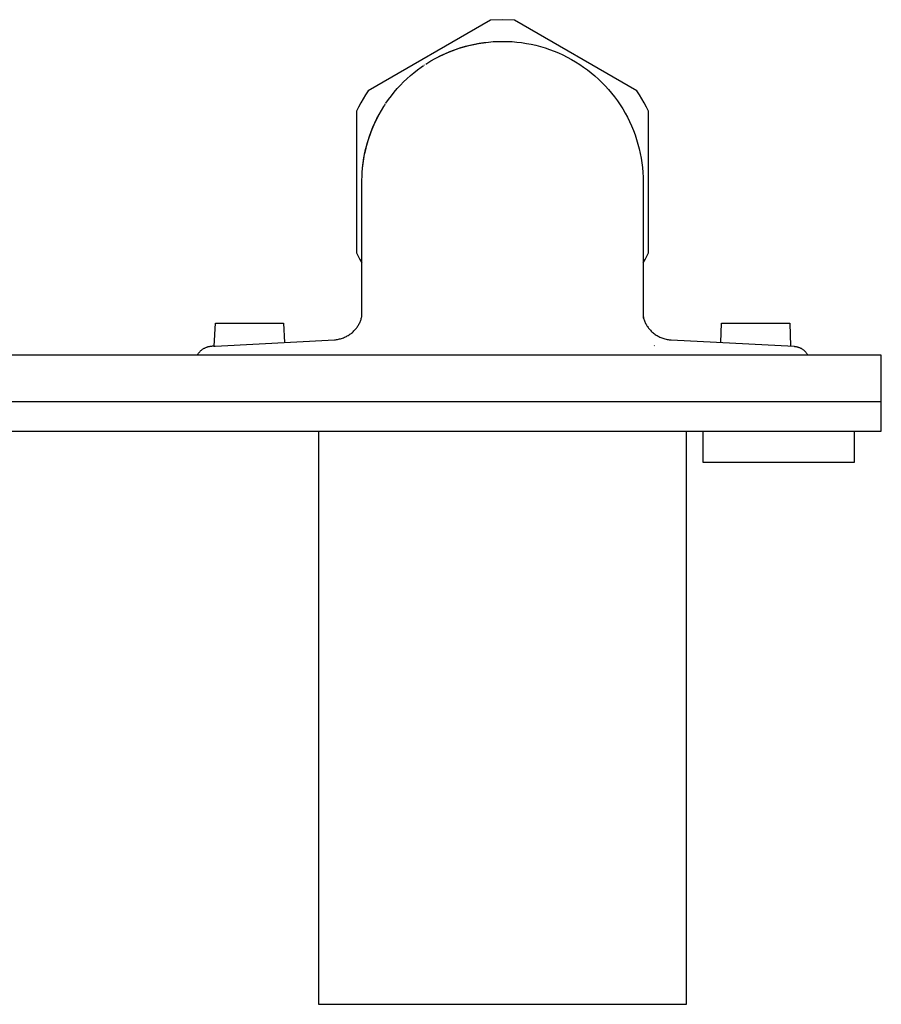
# Model space of a CAD drawing. Units: millimetres. Extents: x -163 to 250, y -114 to 99.
# Drawn here: x 170 to 250, y -114 to -23 of the extents above; entities that cross this region are included whole.
import ezdxf

# ---------------------------------------------------------------- set-up
doc = ezdxf.new("R2010")
doc.units = ezdxf.units.MM
doc.header["$MEASUREMENT"] = 0
doc.layers.add('Default', color=7, linetype='Continuous', true_color=0x000000)

msp = doc.modelspace()

# ---------------------------------------------------------------- linework, layer by layer
at = {"layer": 'Default', "color": 7, "true_color": 0xffffff}
for p, q in [((213.484, -22.831), (202.193, -29.35)), ((214.605, -22.773), (213.484, -22.831)), ((215.726, -22.831), (214.605, -22.773)), ((227.017, -29.35), (215.726, -22.831)), ((210.178, -25.556), (210.613, -25.407)), ((210.349, -25.489), (210.761, -25.354)), ((210.613, -25.407), (211.052, -25.274)), ((210.761, -25.354), (211.178, -25.232)), ((211.052, -25.274), (211.496, -25.156)), ((211.178, -25.232), (211.598, -25.125)), ((211.496, -25.156), (211.944, -25.054)), ((211.598, -25.125), (212.021, -25.032)), ((211.944, -25.054), (212.395, -24.967)), ((212.021, -25.032), (212.447, -24.953)), ((212.395, -24.967), (212.849, -24.896)), ((212.447, -24.953), (212.876, -24.888)), ((212.849, -24.896), (213.305, -24.84)), ((212.876, -24.888), (213.307, -24.838)), ((213.305, -24.84), (213.763, -24.801)), ((213.307, -24.838), (213.739, -24.801)), ((213.739, -24.801), (214.172, -24.78)), ((214.172, -24.78), (214.605, -24.773)), ((214.605, -24.773), (215.049, -24.78)), ((214.605, -24.781), (214.605, -24.773)), ((215.049, -24.78), (215.492, -24.803)), ((215.492, -24.803), (215.934, -24.841)), ((215.934, -24.841), (216.375, -24.894)), ((216.375, -24.894), (216.814, -24.962)), ((216.814, -24.962), (217.25, -25.044)), ((217.25, -25.044), (217.683, -25.142)), ((217.683, -25.142), (218.112, -25.255)), ((218.112, -25.255), (218.538, -25.382)), ((218.538, -25.382), (218.958, -25.523)), ((207.993, -26.579), (208.37, -26.365)), ((208.37, -26.365), (208.753, -26.164)), ((208.498, -26.297), (208.908, -26.09)), ((208.753, -26.164), (209.144, -25.975)), ((208.908, -26.09), (209.325, -25.897)), ((209.144, -25.975), (209.54, -25.8)), ((209.325, -25.897), (209.748, -25.719)), ((209.54, -25.8), (209.942, -25.637)), ((209.748, -25.719), (210.178, -25.556)), ((209.942, -25.637), (210.349, -25.489)), ((218.958, -25.523), (219.374, -25.679)), ((219.374, -25.679), (219.784, -25.849)), ((219.784, -25.849), (220.188, -26.033)), ((220.188, -26.033), (220.586, -26.23)), ((220.586, -26.23), (220.976, -26.441)), ((206.754, -27.409), (207.098, -27.157)), ((207.105, -27.152), (207.309, -27.011)), ((207.361, -26.976), (207.413, -26.942)), ((207.517, -26.873), (207.623, -26.806)), ((207.623, -26.806), (207.993, -26.579)), ((220.976, -26.441), (221.36, -26.665)), ((221.36, -26.665), (221.735, -26.902)), ((221.735, -26.902), (222.102, -27.152)), ((222.102, -27.152), (222.46, -27.414)), ((205.775, -28.23), (206.092, -27.945)), ((206.092, -27.945), (206.419, -27.672)), ((206.419, -27.672), (206.754, -27.409)), ((222.46, -27.414), (222.809, -27.688)), ((222.809, -27.688), (223.149, -27.974)), ((223.149, -27.974), (223.478, -28.272)), ((204.881, -29.142), (205.169, -28.828)), ((205.169, -28.828), (205.467, -28.524)), ((205.467, -28.524), (205.775, -28.23)), ((223.478, -28.272), (223.797, -28.58)), ((223.797, -28.58), (224.106, -28.899)), ((224.106, -28.899), (224.403, -29.229)), ((201.953, -29.714), (201.725, -30.085)), ((202.193, -29.35), (201.953, -29.714)), ((204.081, -30.138), (204.337, -29.798)), ((204.337, -29.798), (204.604, -29.465)), ((204.604, -29.465), (204.881, -29.142)), ((224.403, -29.229), (224.689, -29.568)), ((224.689, -29.568), (224.964, -29.917)), ((224.964, -29.917), (225.226, -30.276)), ((227.257, -29.714), (227.017, -29.35)), ((227.485, -30.085), (227.257, -29.714)), ((201.3, -30.845), (201.105, -31.234)), ((201.507, -30.462), (201.3, -30.845)), ((201.725, -30.085), (201.507, -30.462)), ((203.415, -31.155), (203.643, -30.783)), ((203.643, -30.783), (203.721, -30.662)), ((203.739, -30.634), (203.809, -30.529)), ((203.837, -30.487), (204.081, -30.138)), ((225.226, -30.276), (225.475, -30.643)), ((225.475, -30.643), (225.713, -31.018)), ((227.703, -30.462), (227.485, -30.085)), ((227.91, -30.845), (227.703, -30.462)), ((228.105, -31.234), (227.91, -30.845)), ((201.105, -31.234), (201.105, -44.311)), ((202.932, -32.056), (203.141, -31.646)), ((202.997, -31.919), (203.2, -31.533)), ((203.2, -31.533), (203.415, -31.155)), ((225.713, -31.018), (225.937, -31.401)), ((225.937, -31.401), (226.148, -31.792)), ((226.148, -31.792), (226.345, -32.189)), ((228.105, -44.311), (228.105, -31.234)), ((202.468, -33.114), (202.631, -32.71)), ((202.559, -32.898), (202.738, -32.474)), ((202.631, -32.71), (202.808, -32.311)), ((202.738, -32.474), (202.932, -32.056)), ((202.808, -32.311), (202.997, -31.919)), ((226.345, -32.189), (226.529, -32.593)), ((226.529, -32.593), (226.699, -33.003)), ((202.184, -33.937), (202.319, -33.523)), ((202.245, -33.763), (202.395, -33.328)), ((202.319, -33.523), (202.468, -33.114)), ((202.395, -33.328), (202.559, -32.898)), ((226.699, -33.003), (226.854, -33.419)), ((226.854, -33.419), (226.996, -33.84)), ((201.955, -34.778), (202.062, -34.356)), ((201.993, -34.648), (202.111, -34.203)), ((202.062, -34.356), (202.184, -33.937)), ((202.111, -34.203), (202.245, -33.763)), ((226.996, -33.84), (227.123, -34.265)), ((227.123, -34.265), (227.235, -34.695)), ((201.783, -35.632), (201.862, -35.204)), ((201.802, -35.549), (201.889, -35.097)), ((201.862, -35.204), (201.955, -34.778)), ((201.889, -35.097), (201.993, -34.648)), ((227.235, -34.695), (227.333, -35.128)), ((227.333, -35.128), (227.416, -35.564)), ((201.668, -36.496), (201.718, -36.063)), ((201.674, -36.46), (201.73, -36.003)), ((201.718, -36.063), (201.783, -35.632)), ((201.73, -36.003), (201.802, -35.549)), ((227.416, -35.564), (227.484, -36.002)), ((227.484, -36.002), (227.537, -36.443)), ((201.605, -37.773), (201.623, -37.09)), ((201.623, -37.09), (201.633, -36.93)), ((201.633, -36.93), (201.668, -36.496)), ((201.634, -36.919), (201.674, -36.46)), ((227.537, -36.443), (227.575, -36.885)), ((227.575, -36.885), (227.597, -37.329)), ((201.605, -50.186), (201.605, -37.773)), ((201.607, -37.773), (201.608, -37.773)), ((227.597, -37.329), (227.605, -37.773)), ((227.605, -37.773), (227.605, -50.357)), ((201.105, -44.311), (201.264, -44.63)), ((227.946, -44.63), (228.105, -44.311)), ((201.264, -44.63), (201.431, -44.945)), ((201.431, -44.945), (201.605, -45.256)), ((227.605, -45.256), (227.779, -44.945)), ((227.779, -44.945), (227.946, -44.63)), ((187.962, -52.945), (188.072, -50.817)), ((188.072, -50.817), (194.373, -50.817)), ((194.373, -50.817), (194.466, -52.604)), ((201.293, -51.008), (201.334, -50.935)), ((201.334, -50.935), (201.374, -50.861)), ((201.374, -50.861), (201.41, -50.785)), ((201.41, -50.785), (201.444, -50.709)), ((201.444, -50.709), (201.476, -50.631)), ((201.476, -50.631), (201.505, -50.552)), ((201.505, -50.552), (201.531, -50.472)), ((201.531, -50.472), (201.555, -50.392)), ((201.555, -50.392), (201.576, -50.311)), ((201.576, -50.311), (201.595, -50.229)), ((201.595, -50.229), (201.61, -50.146)), ((227.605, -50.186), (227.623, -50.27)), ((227.623, -50.27), (227.644, -50.355)), ((227.644, -50.355), (227.667, -50.438)), ((227.667, -50.438), (227.693, -50.52)), ((227.693, -50.52), (227.723, -50.602)), ((227.723, -50.602), (227.754, -50.682)), ((227.754, -50.682), (227.789, -50.762)), ((227.789, -50.762), (227.826, -50.84)), ((227.826, -50.84), (227.866, -50.917)), ((227.866, -50.917), (227.908, -50.992)), ((234.776, -52.605), (234.839, -50.817)), ((234.839, -50.817), (241.14, -50.817)), ((241.14, -50.817), (241.216, -52.943)), ((200.426, -51.902), (200.505, -51.848)), ((200.505, -51.848), (200.582, -51.792)), ((200.582, -51.792), (200.657, -51.733)), ((200.657, -51.733), (200.73, -51.672)), ((200.73, -51.672), (200.801, -51.608)), ((200.801, -51.608), (200.87, -51.542)), ((200.87, -51.542), (200.937, -51.474)), ((200.937, -51.474), (200.994, -51.413)), ((200.994, -51.413), (201.05, -51.349)), ((201.05, -51.349), (201.103, -51.284)), ((201.103, -51.284), (201.154, -51.218)), ((201.154, -51.218), (201.202, -51.149)), ((201.202, -51.149), (201.249, -51.079)), ((201.249, -51.079), (201.293, -51.008)), ((227.908, -50.992), (227.953, -51.066)), ((227.953, -51.066), (228.001, -51.138)), ((228.001, -51.138), (228.051, -51.209)), ((228.051, -51.209), (228.103, -51.278)), ((228.103, -51.278), (228.157, -51.345)), ((228.157, -51.345), (228.214, -51.411)), ((228.214, -51.411), (228.273, -51.474)), ((228.273, -51.474), (228.342, -51.545)), ((228.342, -51.545), (228.414, -51.613)), ((228.414, -51.613), (228.488, -51.679)), ((228.488, -51.679), (228.565, -51.742)), ((228.565, -51.742), (228.643, -51.803)), ((228.643, -51.803), (228.723, -51.86)), ((228.723, -51.86), (228.806, -51.915)), ((188.055, -52.94), (199.084, -52.361)), ((199.084, -52.361), (199.179, -52.352)), ((199.179, -52.352), (199.274, -52.339)), ((199.274, -52.339), (199.368, -52.324)), ((199.368, -52.324), (199.462, -52.305)), ((199.462, -52.305), (199.555, -52.283)), ((199.555, -52.283), (199.647, -52.259)), ((199.647, -52.259), (199.738, -52.231)), ((199.738, -52.231), (199.829, -52.2)), ((199.829, -52.2), (199.918, -52.166)), ((199.918, -52.166), (200.006, -52.129)), ((200.006, -52.129), (200.093, -52.089)), ((200.093, -52.089), (200.178, -52.047)), ((200.178, -52.047), (200.262, -52.001)), ((200.262, -52.001), (200.345, -51.953)), ((200.345, -51.953), (200.426, -51.902)), ((228.806, -51.915), (228.89, -51.967)), ((228.89, -51.967), (228.976, -52.017)), ((228.976, -52.017), (229.064, -52.063)), ((229.064, -52.063), (229.153, -52.106)), ((229.153, -52.106), (229.244, -52.146)), ((229.244, -52.146), (229.336, -52.183)), ((229.336, -52.183), (229.429, -52.216)), ((229.429, -52.216), (229.523, -52.247)), ((229.523, -52.247), (229.618, -52.274)), ((229.618, -52.274), (229.714, -52.297)), ((229.714, -52.297), (229.811, -52.318)), ((229.811, -52.318), (229.909, -52.335)), ((229.909, -52.335), (230.007, -52.349)), ((230.007, -52.349), (230.106, -52.359)), ((230.106, -52.359), (230.204, -52.366)), ((230.204, -52.366), (241.542, -52.96)), ((186.437, -53.727), (186.461, -53.686)), ((186.461, -53.686), (186.486, -53.646)), ((186.486, -53.646), (186.512, -53.606)), ((186.512, -53.606), (186.539, -53.568)), ((186.539, -53.568), (186.568, -53.53)), ((186.568, -53.53), (186.598, -53.494)), ((186.598, -53.494), (186.629, -53.458)), ((186.629, -53.458), (186.661, -53.423)), ((186.661, -53.423), (186.703, -53.383)), ((186.703, -53.383), (186.747, -53.344)), ((186.747, -53.344), (186.793, -53.307)), ((186.793, -53.307), (186.839, -53.271)), ((186.839, -53.271), (186.887, -53.237)), ((186.887, -53.237), (186.935, -53.204)), ((186.935, -53.204), (186.985, -53.173)), ((186.985, -53.173), (187.036, -53.144)), ((187.036, -53.144), (187.088, -53.116)), ((187.088, -53.116), (187.141, -53.091)), ((187.141, -53.091), (187.194, -53.067)), ((187.194, -53.067), (187.249, -53.045)), ((187.249, -53.045), (187.304, -53.025)), ((187.304, -53.025), (187.36, -53.006)), ((187.36, -53.006), (187.416, -52.99)), ((187.416, -52.99), (187.473, -52.976)), ((187.473, -52.976), (187.53, -52.963)), ((187.53, -52.963), (187.588, -52.953)), ((187.588, -52.953), (187.646, -52.944)), ((187.646, -52.944), (187.704, -52.937)), ((187.704, -52.937), (187.763, -52.933)), ((187.763, -52.933), (187.821, -52.93)), ((187.821, -52.93), (187.88, -52.93)), ((187.88, -52.93), (187.938, -52.931)), ((187.938, -52.931), (187.997, -52.934)), ((187.997, -52.934), (188.055, -52.94)), ((228.65, -52.912), (228.629, -52.899)), ((241.542, -52.96), (241.594, -52.964)), ((241.594, -52.964), (241.646, -52.969)), ((241.646, -52.969), (241.698, -52.976)), ((241.698, -52.976), (241.749, -52.985)), ((241.749, -52.985), (241.8, -52.996)), ((241.8, -52.996), (241.85, -53.009)), ((241.85, -53.009), (241.9, -53.023)), ((241.9, -53.023), (241.95, -53.039)), ((241.95, -53.039), (241.999, -53.057)), ((241.999, -53.057), (242.047, -53.076)), ((242.047, -53.076), (242.094, -53.097)), ((242.094, -53.097), (242.141, -53.12)), ((242.141, -53.12), (242.187, -53.144)), ((242.187, -53.144), (242.232, -53.17)), ((242.232, -53.17), (242.277, -53.197)), ((242.277, -53.197), (242.32, -53.226)), ((242.32, -53.226), (242.362, -53.257)), ((242.362, -53.257), (242.403, -53.289)), ((242.403, -53.289), (242.443, -53.322)), ((242.443, -53.322), (242.482, -53.357)), ((242.482, -53.357), (242.519, -53.392)), ((242.519, -53.392), (242.556, -53.43)), ((242.556, -53.43), (242.591, -53.468)), ((242.591, -53.468), (242.624, -53.508)), ((242.624, -53.508), (242.657, -53.549)), ((242.657, -53.549), (242.688, -53.591)), ((242.688, -53.591), (242.717, -53.634)), ((242.717, -53.634), (242.745, -53.677)), ((242.745, -53.677), (242.771, -53.722)), ((249.605, -53.768), (29.606, -53.768)), ((186.415, -53.768), (186.437, -53.727)), ((242.771, -53.722), (242.796, -53.768)), ((249.605, -58.07), (249.605, -53.768)), ((29.606, -58.07), (249.605, -58.07)), ((249.605, -60.793), (249.605, -58.07)), ((29.606, -60.793), (249.605, -60.793)), ((187.555, -60.793), (194.89, -60.793)), ((197.605, -60.793), (197.605, -113.773)), ((231.605, -113.773), (231.605, -60.793)), ((233.147, -63.697), (233.147, -60.793)), ((247.111, -60.793), (247.111, -63.697)), ((247.111, -63.697), (233.147, -63.697)), ((197.605, -113.773), (231.605, -113.773))]:
    msp.add_line(p, q, dxfattribs=at)

doc.saveas('drawing.dxf')
